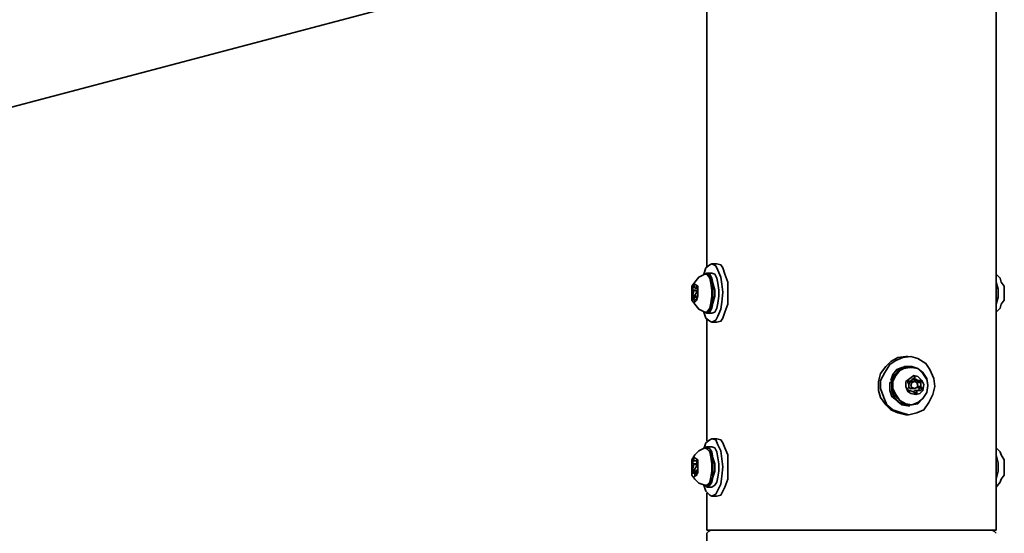
# Model space of a CAD drawing. Extents: x 0 to 21000, y 0 to 14850.
# Drawn here: x 6210 to 6640, y 4445 to 4670 of the extents above; entities that cross this region are included whole.
import ezdxf

# ---------------------------------------------------------------- set-up
doc = ezdxf.new("R2010")
doc.units = 0
doc.header["$LTSCALE"] = 200
doc.header["$MEASUREMENT"] = 0
doc.layers.add('D-STR', color=1, linetype='CONTINUOUS', lineweight=15)

msp = doc.modelspace()

# ---------------------------------------------------------------- linework, layer by layer
at = {"layer": 'D-STR', "lineweight": 35}
for p, q in [((6503.56, 4550.95), (6504.44, 4549.19)), ((6505.76, 4551.83), (6505.76, 4550.95)), ((6504.88, 4548.31), (6504, 4548.31)), ((6505.76, 4549.19), (6505.76, 4548.31)), ((6591.53, 4511.37), (6590.21, 4511.37)), ((6602.09, 4512.68), (6599.89, 4512.68)), ((6604.28, 4512.24), (6601.21, 4512.24)), ((6603.84, 4511.37), (6603.84, 4509.61)), ((6602.09, 4507.41), (6602.09, 4506.53)), ((6504, 4477.06), (6506.2, 4477.06)), ((6505.76, 4477.5), (6505.76, 4474.86)), ((6505.76, 4473.1), (6505.76, 4470.9))]:
    msp.add_line(p, q, dxfattribs=at)
for points in [[(6510.16, 4561.95), (6510.16, 4759.43)], [(6510.16, 4712.37), (6069.45, 4595.81)], [(6636.83, 4446.71), (6636.83, 4712.37)], [(6508.84, 4558.87), (6509.72, 4561.51), (6511.48, 4562.83), (6512.36, 4563.27), (6514.12, 4562.39), (6515, 4560.62), (6516.32, 4557.55), (6516.76, 4554.47), (6517.2, 4550.95), (6516.76, 4546.55), (6516.32, 4543.47), (6515, 4540.39), (6514.12, 4538.63), (6512.36, 4537.76), (6511.48, 4538.19), (6509.72, 4539.51), (6508.84, 4542.15)], [(6512.36, 4563.27), (6514.56, 4563.27)], [(6514.56, 4537.76), (6516.32, 4538.19), (6517.2, 4539.51), (6518.08, 4542.15), (6519.4, 4545.67), (6519.4, 4555.35), (6518.08, 4558.87), (6517.2, 4561.51), (6516.32, 4562.83), (6514.56, 4563.27)], [(6503.56, 4553.59), (6504.88, 4555.35), (6506.64, 4557.55), (6510.16, 4559.31)], [(6509.28, 4558.87), (6510.16, 4558.87)], [(6510.16, 4559.31), (6511.48, 4558.87), (6512.36, 4557.11), (6512.8, 4554.91), (6513.68, 4551.83), (6513.68, 4549.19), (6512.8, 4546.11), (6512.36, 4543.91), (6511.48, 4542.15), (6510.16, 4541.71)], [(6512.36, 4559.31), (6510.16, 4559.31)], [(6510.16, 4558.87), (6511.48, 4557.99), (6511.92, 4556.67), (6512.8, 4554.47), (6512.8, 4546.55), (6511.92, 4544.35), (6511.48, 4543.03), (6510.16, 4542.15)], [(6510.16, 4558.87), (6511.48, 4557.11), (6511.92, 4554.91), (6512.36, 4551.83), (6512.36, 4549.19), (6511.92, 4546.11), (6511.48, 4543.91), (6510.16, 4542.15)], [(6512.36, 4559.31), (6513.68, 4558.87), (6514.56, 4557.11), (6515, 4554.91), (6515.44, 4551.83), (6515.44, 4549.19), (6515, 4546.11), (6514.56, 4543.91), (6513.68, 4542.15), (6512.36, 4541.71)], [(6636.83, 4558.87), (6638.59, 4557.11), (6639.03, 4555.35), (6640.35, 4553.59), (6640.35, 4547.43), (6639.03, 4545.67), (6638.59, 4543.91), (6636.83, 4542.15)], [(6504.44, 4554.47), (6504.88, 4554.47), (6506.2, 4553.59), (6506.2, 4549.19), (6505.76, 4547.43), (6504.88, 4546.55), (6504.44, 4546.55), (6503.56, 4547.43), (6503.56, 4553.59), (6504.44, 4554.47)], [(6504.44, 4554.03), (6504.88, 4553.59), (6504.88, 4552.71)], [(6504.44, 4553.59), (6504.44, 4554.03)], [(6636.83, 4555.35), (6637.71, 4552.27), (6637.71, 4548.75), (6636.83, 4545.67)], [(6503.56, 4551.83), (6505.76, 4551.83)], [(6503.56, 4551.39), (6504, 4551.39)], [(6503.56, 4550.95), (6504, 4550.95)], [(6504, 4552.71), (6504.44, 4553.59)], [(6504, 4551.83), (6504, 4552.71)], [(6504.44, 4551.83), (6504.44, 4551.39), (6504, 4550.07)], [(6504, 4549.19), (6504, 4550.07)], [(6504.44, 4553.59), (6504.88, 4553.59)], [(6504.88, 4552.71), (6506.2, 4552.71)], [(6504.88, 4549.19), (6504.88, 4549.63), (6505.76, 4550.95), (6504.88, 4551.83)], [(6505.76, 4552.71), (6505.76, 4553.59)], [(6505.76, 4553.59), (6506.2, 4553.59)], [(6506.2, 4552.27), (6505.76, 4551.83)], [(6505.76, 4550.95), (6506.2, 4550.07)], [(6503.56, 4548.75), (6504, 4549.19)], [(6503.56, 4548.75), (6505.76, 4548.75)], [(6504, 4547.43), (6503.56, 4547.43)], [(6510.16, 4541.71), (6506.64, 4543.47), (6504.88, 4545.67), (6503.56, 4547.43)], [(6504, 4549.19), (6506.2, 4549.19)], [(6504, 4548.31), (6504, 4547.43)], [(6504.44, 4547.43), (6504.44, 4548.31)], [(6504.44, 4547.43), (6504.88, 4547.43)], [(6504.88, 4546.99), (6504.44, 4547.43)], [(6505.76, 4548.31), (6504.88, 4547.43)], [(6504.88, 4547.43), (6504.88, 4546.99)], [(6509.28, 4542.15), (6510.16, 4542.15)], [(6512.36, 4541.71), (6510.16, 4541.71)], [(6510.16, 4485.86), (6510.16, 4539.07)], [(6512.36, 4537.76), (6514.56, 4537.76)], [(6597.25, 4522.8), (6593.73, 4522.36), (6590.65, 4520.6), (6588.45, 4518.4), (6586.25, 4515.32), (6585.37, 4511.81), (6585.37, 4507.85), (6586.25, 4504.77), (6588.45, 4501.69), (6590.65, 4499.49), (6593.73, 4498.17), (6597.25, 4497.29)], [(6586.25, 4512.24), (6588.01, 4515.77), (6590.21, 4519.28), (6592.85, 4521.04), (6595.93, 4522.36), (6599.45, 4522.8), (6602.52, 4521.92), (6606.04, 4519.72), (6607.8, 4517.08), (6609.56, 4513.12), (6610, 4509.61), (6609.12, 4506.09), (6607.36, 4502.57), (6605.16, 4499.49), (6602.08, 4498.17), (6598.56, 4497.29), (6595.49, 4498.17), (6591.53, 4499.49), (6588.89, 4501.69), (6587.57, 4504.77), (6586.25, 4508.72), (6586.25, 4512.24)], [(6598.13, 4522.8), (6597.25, 4522.8)], [(6590.65, 4512.24), (6591.53, 4514.88), (6593.29, 4517.08), (6595.49, 4517.96), (6598.13, 4518.4)], [(6591.09, 4512.24), (6592.85, 4514.88), (6594.17, 4517.08), (6596.81, 4518.4), (6599.89, 4518.4), (6602.52, 4517.52), (6604.72, 4515.77), (6606.48, 4513.12), (6606.92, 4510.05), (6606.48, 4506.97), (6604.72, 4504.33), (6602.52, 4502.13), (6599.89, 4501.69), (6596.81, 4501.69), (6594.17, 4502.57), (6591.97, 4505.21), (6591.09, 4507.85), (6591.09, 4511.37)], [(6599, 4501.69), (6596.37, 4502.13), (6594.17, 4503.89), (6591.97, 4506.09), (6591.53, 4508.72), (6591.53, 4511.8), (6591.97, 4514.44), (6594.17, 4516.64), (6596.37, 4517.52), (6599, 4517.96)], [(6591.53, 4511.8), (6592.85, 4514.44), (6594.61, 4516.64), (6597.25, 4517.96), (6599.89, 4517.96), (6602.52, 4517.52), (6604.72, 4515.32)], [(6604.72, 4515.32), (6606.48, 4512.68), (6606.92, 4510.05)], [(6598.13, 4501.25), (6595.49, 4501.69), (6593.29, 4503.45), (6591.09, 4505.21), (6590.21, 4507.85), (6590.21, 4511.37)], [(6590.65, 4512.24), (6591.53, 4512.24)], [(6591.53, 4511.81), (6590.65, 4512.24)], [(6600.77, 4514.44), (6602.52, 4514), (6604.28, 4512.24), (6605.16, 4510.49), (6604.72, 4507.85), (6603.4, 4506.53), (6601.65, 4506.09), (6599.45, 4506.53), (6598.13, 4507.41), (6597.25, 4509.61), (6597.25, 4511.8), (6599, 4513.12), (6600.77, 4514.44)], [(6598.13, 4511.37), (6598.13, 4511.81), (6598.56, 4512.24)], [(6598.56, 4512.24), (6598.13, 4512.24)], [(6599, 4511.81), (6598.13, 4511.81)], [(6598.56, 4510.49), (6598.13, 4511.37)], [(6598.56, 4512.24), (6599, 4511.81)], [(6599.45, 4511.81), (6599, 4511.37), (6598.56, 4510.49)], [(6599, 4511.81), (6599.45, 4512.24), (6599.89, 4512.24)], [(6601.21, 4508.72), (6602.09, 4509.16), (6602.52, 4510.05), (6602.09, 4511.37), (6601.21, 4511.81), (6599.89, 4511.37), (6599.45, 4510.05), (6599.89, 4509.16), (6601.21, 4508.72)], [(6601.21, 4511.81), (6599.45, 4511.81)], [(6599.89, 4512.68), (6600.77, 4513.12)], [(6599.89, 4512.24), (6599.89, 4512.68)], [(6600.77, 4513.12), (6601.21, 4514), (6601.21, 4513.12)], [(6601.21, 4513.12), (6600.77, 4513.12)], [(6601.21, 4512.24), (6600.77, 4512.68)], [(6601.21, 4513.12), (6601.65, 4512.68)], [(6602.09, 4512.68), (6602.52, 4512.24)], [(6603.84, 4511.37), (6602.09, 4511.37), (6602.52, 4511.81)], [(6602.52, 4511.81), (6602.52, 4512.24)], [(6604.28, 4511.81), (6602.52, 4511.81)], [(6604.28, 4511.81), (6603.84, 4511.37)], [(6604.28, 4512.24), (6604.28, 4511.81)], [(6604.72, 4504.33), (6602.52, 4502.57), (6599.89, 4501.69), (6597.25, 4502.13), (6594.61, 4503.45), (6592.85, 4506.09), (6591.53, 4508.72)], [(6598.13, 4508.72), (6598.56, 4509.16)], [(6599, 4507.41), (6598.13, 4507.41), (6598.13, 4508.72)], [(6599.45, 4507.85), (6598.13, 4507.85)], [(6598.56, 4509.16), (6598.56, 4510.49)], [(6598.56, 4509.16), (6599.45, 4508.72)], [(6599.45, 4507.85), (6599, 4507.41)], [(6601.21, 4508.72), (6599.45, 4508.72)], [(6600.77, 4506.97), (6600.77, 4507.41), (6599.89, 4507.41), (6599.45, 4507.85)], [(6600.77, 4507.41), (6601.21, 4507.85)], [(6601.21, 4506.53), (6600.77, 4506.97)], [(6602.09, 4506.97), (6600.77, 4506.97)], [(6601.21, 4507.85), (6603.84, 4507.85)], [(6602.09, 4506.53), (6601.21, 4506.53)], [(6602.52, 4507.85), (6602.09, 4507.41)], [(6604.28, 4509.16), (6602.52, 4509.16), (6602.52, 4509.61)], [(6603.84, 4509.61), (6602.52, 4509.61)], [(6602.52, 4507.85), (6603.4, 4508.72), (6602.52, 4509.16)], [(6603.84, 4509.61), (6604.28, 4509.16)], [(6604.28, 4509.16), (6604.28, 4508.72), (6603.84, 4507.85)], [(6606.48, 4506.97), (6604.72, 4504.33)], [(6598.13, 4501.25), (6599, 4501.25)], [(6598.13, 4497.29), (6597.25, 4497.29)], [(6508.84, 4482.34), (6509.72, 4484.98), (6511.48, 4486.3), (6512.36, 4486.73), (6514.12, 4486.3), (6515, 4484.1), (6516.32, 4481.46), (6517.2, 4474.42), (6516.76, 4470.46), (6516.32, 4466.94), (6515, 4464.31), (6514.12, 4462.54), (6512.36, 4461.66), (6511.48, 4462.1), (6509.72, 4463.86), (6508.84, 4466.5)], [(6512.36, 4486.74), (6514.56, 4486.74)], [(6514.56, 4461.66), (6516.32, 4462.1), (6517.2, 4463.86), (6518.08, 4465.62), (6519.4, 4469.14), (6519.4, 4479.7), (6518.08, 4482.78), (6517.2, 4484.98), (6516.32, 4486.3), (6514.56, 4486.73)], [(6503.56, 4477.5), (6504.88, 4479.7), (6506.64, 4481.46), (6509.28, 4482.77)], [(6509.28, 4482.78), (6510.16, 4483.21), (6511.48, 4482.34), (6512.36, 4481.02), (6512.8, 4478.38), (6513.68, 4475.74), (6513.68, 4472.66), (6512.8, 4470.02), (6512.36, 4467.82), (6511.48, 4466.5), (6510.16, 4465.62), (6509.28, 4466.5)], [(6509.28, 4482.77), (6510.16, 4482.33), (6511.48, 4481.02), (6511.92, 4478.82), (6512.36, 4475.74), (6512.36, 4472.66), (6511.92, 4470.02), (6511.48, 4467.82), (6510.16, 4466.5)], [(6509.28, 4482.77), (6510.16, 4482.77)], [(6512.36, 4483.21), (6510.16, 4483.21)], [(6510.16, 4482.77), (6511.48, 4482.33), (6511.92, 4480.58), (6512.8, 4478.38), (6512.8, 4470.02), (6511.92, 4467.82), (6511.48, 4466.94), (6510.16, 4466.5)], [(6512.36, 4483.21), (6513.68, 4482.78), (6514.56, 4481.02), (6515, 4478.38), (6515.44, 4475.74), (6515.44, 4472.66), (6515, 4470.02), (6514.56, 4467.82), (6513.68, 4466.5), (6512.36, 4465.62)], [(6636.83, 4482.78), (6638.59, 4481.02), (6639.03, 4479.7), (6640.35, 4477.5), (6640.35, 4470.9), (6639.03, 4469.14), (6638.59, 4467.82), (6636.83, 4465.62)], [(6504.44, 4478.38), (6504.88, 4478.38), (6506.2, 4477.5), (6506.2, 4471.78), (6504.88, 4470.46), (6504.44, 4470.02), (6503.56, 4470.9), (6503.56, 4477.5), (6504.44, 4478.38)], [(6504, 4477.5), (6504.44, 4477.94)], [(6504, 4475.74), (6504, 4477.5)], [(6504, 4477.5), (6504.44, 4477.5)], [(6504.44, 4477.94), (6504.44, 4477.5)], [(6504.44, 4477.5), (6504.88, 4477.06)], [(6636.83, 4479.7), (6637.71, 4476.18), (6637.71, 4472.66), (6636.83, 4469.14)], [(6503.56, 4475.74), (6505.76, 4475.74)], [(6503.56, 4474.86), (6504, 4474.86)], [(6504, 4473.54), (6503.56, 4474.42)], [(6503.56, 4474.42), (6504, 4474.42)], [(6504.44, 4475.74), (6504.44, 4475.3), (6504, 4473.54), (6504.44, 4473.1), (6504.88, 4472.66), (6504.88, 4473.54), (6505.76, 4474.86), (6504.88, 4475.74)], [(6505.76, 4471.78), (6504, 4471.78), (6504, 4473.54)], [(6504, 4472.66), (6505.76, 4472.66)], [(6504, 4472.22), (6505.76, 4472.22)], [(6505.76, 4474.86), (6506.2, 4474.42)], [(6506.2, 4473.1), (6505.76, 4473.1)], [(6509.28, 4466.5), (6506.64, 4467.38), (6504.88, 4469.14), (6503.56, 4470.9)], [(6505.76, 4470.9), (6504.88, 4470.46), (6504.88, 4471.78)], [(6509.28, 4466.5), (6510.16, 4466.5)], [(6512.36, 4465.62), (6510.16, 4465.62)], [(6510.16, 4446.71), (6510.16, 4462.98)], [(6512.36, 4461.66), (6514.56, 4461.66)], [(6636.83, 4446.71), (6510.16, 4446.71)], [(6511.92, 4446.71), (6511.04, 4446.27), (6510.16, 4445.39)], [(6635.07, 4446.71), (6635.95, 4446.27), (6636.83, 4445.39)], [(6510.16, 2132.48), (6510.16, 4445.39)]]:
    msp.add_lwpolyline(points, dxfattribs=at)

doc.saveas('drawing.dxf')
